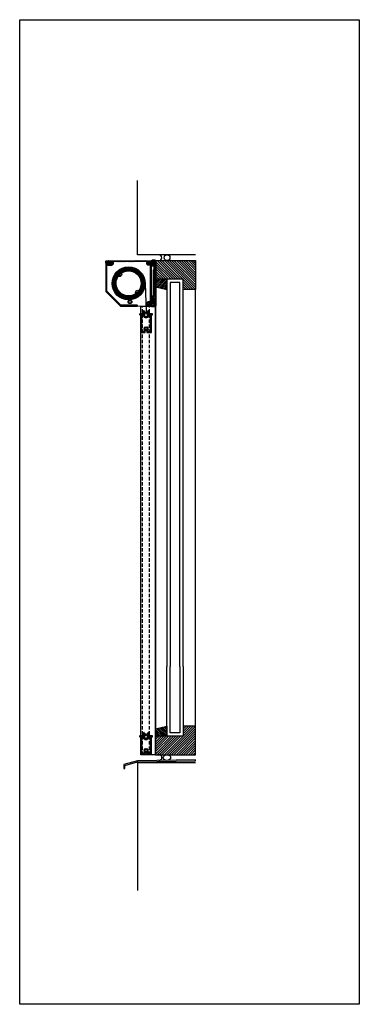
# Model space of a CAD drawing. Units: millimetres. Extents: x 630 to 4026, y -3213 to 341.
# Drawn here: x 3391 to 4026, y -3213 to -1368 of the extents above; entities that cross this region are included whole.
import ezdxf

# ---------------------------------------------------------------- set-up
doc = ezdxf.new("R2010")
doc.units = ezdxf.units.MM
doc.linetypes.add('HIDDEN', pattern=[9.525, 6.35, -3.175])
for name, color, linetype, lineweight in [('DIM', 1, 'CONTINUOUS', 15), ('GLAS', 4, 'CONTINUOUS', 25), ('SKR', 3, 'CONTINUOUS', 25), ('SYN', 2, 'CONTINUOUS', 25)]:
    doc.layers.add(name, color=color, linetype=linetype, lineweight=lineweight)
doc.layers.add('Layer3', color=4, linetype='CONTINUOUS')
doc.layers.add('Layer4', color=7, linetype='CONTINUOUS')

# ---------------------------------------------------------------- blocks, each defined once
blk = doc.blocks.new('Vandblik')
at = {"layer": 'SKR'}
blk.add_lwpolyline([(-1667.9, -305.2), (-1644, -298.6), (-1535.7, -296.6), (-1535.7, -294.6), (-1644.3, -296.6), (-1669.9, -303.7), (-1669.9, -310.7), (-1667.9, -310.7)], close=True, dxfattribs=at)
blk = doc.blocks.new('Blackout lower frame')
at = {"layer": 'SYN'}
h = blk.add_hatch(dxfattribs=at)
h.set_pattern_fill('ANSI31', color=256, scale=0.2, angle=90, style=0)
h.paths.add_polyline_path([(-2695.4, 4443.8), (-2694, 4443.8, 0.414214), (-2693.4, 4444.4), (-2693.4, 4445.2, 0.414214), (-2694, 4445.8), (-2698.4, 4445.8), (-2700.8, 4451.4, 0.299889), (-2701.3, 4451.8, 0.288604), (-2701.9, 4451.4), (-2703.7, 4447.4, -4.510709), (-2707.1, 4447.4), (-2709, 4451.4, 0.288604), (-2709.5, 4451.8, 0.299889), (-2710.1, 4451.4), (-2712.4, 4445.8), (-2716.8, 4445.8, 0.414214), (-2717.4, 4445.2), (-2717.4, 4444.4, 0.414214), (-2716.8, 4443.8), (-2715.4, 4443.8), (-2715.4, 4411.5, 0.414214), (-2714.7, 4410.8), (-2707.2, 4410.8, 0.455361), (-2706.9, 4411.1, 0.443168), (-2707.5, 4411.8), (-2707.9, 4411.8), (-2707.9, 4413.1, -0.414214), (-2707.2, 4413.8), (-2703.6, 4413.8, -0.414214), (-2702.9, 4413.1), (-2702.9, 4411.8), (-2703.3, 4411.8, 0.443168), (-2703.9, 4411.1, 0.455361), (-2703.6, 4410.8), (-2696.1, 4410.8, 0.414214), (-2695.4, 4411.5)])
h.paths.add_polyline_path([(-2701.1, 4446.8), (-2700.8, 4446.8, -0.302776), (-2700.6, 4446.6), (-2699.6, 4444.1, 0.302776), (-2699, 4443.8), (-2697.4, 4443.8), (-2697.4, 4413.5, -0.414214), (-2698.1, 4412.8), (-2701.9, 4412.8), (-2701.9, 4414.2, 0.414214), (-2702.5, 4414.8), (-2702.8, 4414.8, 0.51187), (-2703.4, 4421.2, 0.46718), (-2704.3, 4420.9), (-2704.6, 4420.1, 0.34754), (-2704.3, 4419.4, -3.339275), (-2706.5, 4419.4, 0.34754), (-2706.3, 4420.1), (-2706.6, 4420.9, 0.46718), (-2707.4, 4421.2, 0.51187), (-2708.1, 4414.8), (-2708.3, 4414.8, 0.414214), (-2708.9, 4414.2), (-2708.9, 4412.8), (-2712.7, 4412.8, -0.414214), (-2713.4, 4413.5), (-2713.4, 4443.8), (-2711.8, 4443.8, 0.302776), (-2711.3, 4444.1), (-2710.2, 4446.6, -0.302776), (-2710, 4446.8), (-2709.8, 4446.8, -0.592453), (-2709.7, 4446.4, 1.825742), (-2701.2, 4446.4, -0.592453)], flags=16)
for points in [[(-2695.4, 4443.8), (-2694, 4443.8, 0.414214), (-2693.4, 4444.4), (-2693.4, 4445.2, 0.414214), (-2694, 4445.8), (-2698.4, 4445.8), (-2700.8, 4451.4, 0.299889), (-2701.3, 4451.8, 0.288604), (-2701.9, 4451.4), (-2703.7, 4447.4, -4.510709), (-2707.1, 4447.4), (-2709, 4451.4, 0.288604), (-2709.5, 4451.8, 0.299889), (-2710.1, 4451.4), (-2712.4, 4445.8), (-2716.8, 4445.8, 0.414214), (-2717.4, 4445.2), (-2717.4, 4444.4, 0.414214), (-2716.8, 4443.8), (-2715.4, 4443.8), (-2715.4, 4411.5, 0.414214), (-2714.7, 4410.8), (-2707.2, 4410.8, 0.455361), (-2706.9, 4411.1, 0.443168), (-2707.5, 4411.8), (-2707.9, 4411.8), (-2707.9, 4413.1, -0.414214), (-2707.2, 4413.8), (-2703.6, 4413.8, -0.414214), (-2702.9, 4413.1), (-2702.9, 4411.8), (-2703.3, 4411.8, 0.443168), (-2703.9, 4411.1, 0.455361), (-2703.6, 4410.8), (-2696.1, 4410.8, 0.414214), (-2695.4, 4411.5)], [(-2701.1, 4446.8), (-2700.8, 4446.8, -0.302776), (-2700.6, 4446.6), (-2699.6, 4444.1, 0.302776), (-2699, 4443.8), (-2697.4, 4443.8), (-2697.4, 4413.5, -0.414214), (-2698.1, 4412.8), (-2701.9, 4412.8), (-2701.9, 4414.2, 0.414214), (-2702.5, 4414.8), (-2702.8, 4414.8, 0.51187), (-2703.4, 4421.2, 0.46718), (-2704.3, 4420.9), (-2704.6, 4420.1, 0.34754), (-2704.3, 4419.4, -3.339275), (-2706.5, 4419.4, 0.34754), (-2706.3, 4420.1), (-2706.6, 4420.9, 0.46718), (-2707.4, 4421.2, 0.51187), (-2708.1, 4414.8), (-2708.3, 4414.8, 0.414214), (-2708.9, 4414.2), (-2708.9, 4412.8), (-2712.7, 4412.8, -0.414214), (-2713.4, 4413.5), (-2713.4, 4443.8), (-2711.8, 4443.8, 0.302776), (-2711.3, 4444.1), (-2710.2, 4446.6, -0.302776), (-2710, 4446.8), (-2709.8, 4446.8, -0.592453), (-2709.7, 4446.4, 1.825742), (-2701.2, 4446.4, -0.592453)]]:
    blk.add_lwpolyline(points, format="xyb", close=True, dxfattribs=at)
blk = doc.blocks.new('endplate 85 slanted (LT50)')
at = {"layer": 'SYN', "lineweight": 0}
for p, q in [((-2160.1, 4539.1), (-2075.1, 4539.1)), ((-2160.1, 4481.6), (-2160.1, 4539.1)), ((-2075.1, 4539.1), (-2075.1, 4454.1)), ((-2160.1, 4481.6), (-2132.6, 4454.1)), ((-2075.1, 4454.1), (-2132.6, 4454.1))]:
    blk.add_line(p, q, dxfattribs=at)
at = {"layer": 'SYN'}
for centre, radius in [((-2150.1, 4534.1), 3.5), ((-2080.1, 4534.1), 3.5), ((-2135, 4513.9), 4.5), ((-2100.3, 4479.2), 4.5), ((-2115.1, 4462.1), 3.5), ((-2080.1, 4459.1), 3.5)]:
    blk.add_circle(centre, radius, dxfattribs=at)
at = {"layer": 'SYN', "lineweight": 0}
for centre, radius in [((-2150.1, 4534.1), 1.75), ((-2080.1, 4534.1), 1.75), ((-2135, 4513.9), 2.25), ((-2100.3, 4479.2), 2.25), ((-2115.1, 4462.1), 2), ((-2080.1, 4459.1), 1.75)]:
    blk.add_circle(centre, radius, dxfattribs=at)
blk = doc.blocks.new('85 wall bracket')
at = {"layer": 'SKR', "color": 3, "linetype": 'Continuous', "lineweight": 50, "ltscale": 6}
for p, q in [((-2424, 4528.1), (-2424, 4534.8)), ((-2422.7, 4528.1), (-2423.1, 4527.7)), ((-2423, 4535.8), (-2417.4, 4535.8)), ((-2421.8, 4531.4), (-2422.6, 4528.4)), ((-2419.8, 4531.8), (-2421.3, 4531.8)), ((-2418.4, 4528.1), (-2419.3, 4531.4)), ((-2418.4, 4519.8), (-2418.4, 4528.1)), ((-2416.4, 4534.8), (-2416.4, 4451.8)), ((-2419.4, 4518.8), (-2418.4, 4519.8)), ((-2419.4, 4469.4), (-2419.4, 4518.8)), ((-2423.7, 4463.2), (-2423.7, 4467.4)), ((-2422.7, 4468.4), (-2420.4, 4468.4)), ((-2425.2, 4451.8), (-2425.2, 4455.7)), ((-2424.3, 4456), (-2423.3, 4455)), ((-2422, 4450.8), (-2424.2, 4450.8)), ((-2422.2, 4462), (-2423.4, 4462.7)), ((-2422.9, 4454.9), (-2419.2, 4455.6)), ((-2421.7, 4451.1), (-2422, 4450.8)), ((-2421.9, 4463.6), (-2421.9, 4462.2)), ((-2421.4, 4450.8), (-2421.7, 4451.1)), ((-2418.9, 4464.1), (-2421.4, 4464.1)), ((-2417.4, 4450.8), (-2421.4, 4450.8)), ((-2418.4, 4456.5), (-2418.4, 4463.6))]:
    blk.add_line(p, q, dxfattribs=at)
for centre, radius, start, end in [((-2423, 4534.8), 1, 90, 180), ((-2423.5, 4528.1), 0.5, 180, 270), ((-2423.5, 4528.1), 0.5, 270, 315), ((-2423.1, 4528.5), 0.5, 315, 345), ((-2421.3, 4531.3), 0.5, 90, 165), ((-2419.8, 4531.3), 0.5, 15, 90), ((-2417.4, 4534.8), 1, 0, 90), ((-2422.7, 4467.4), 1, 90, 180), ((-2420.4, 4469.4), 1, 270, 0), ((-2424.7, 4455.7), 0.5, 90, 180), ((-2424.2, 4451.8), 1, 180, 270), ((-2424.7, 4455.7), 0.5, 45, 90), ((-2423.2, 4463.2), 0.5, 180, 240), ((-2423, 4455.4), 0.5, 225, 270), ((-2423, 4455.4), 0.5, 270, 280), ((-2422.1, 4462.2), 0.2, 240, 0), ((-2421.4, 4463.6), 0.5, 90, 180), ((-2419.4, 4456.5), 1, 280, 0), ((-2418.9, 4463.6), 0.5, 0, 90), ((-2417.4, 4451.8), 1, 270, 0)]:
    blk.add_arc(centre, radius, start, end, dxfattribs=at)
at = {"layer": 'SYN', "color": 3}
for p, q in [((-2424.1, 4455.8), (-2424.1, 4450.8)), ((-2419.1, 4450.8), (-2419.1, 4455.6))]:
    blk.add_line(p, q, dxfattribs=at)
for points in [[(-2419.4, 4518.3), (-2419.4, 4513.3), (-2416.4, 4513.3), (-2416.4, 4518.3)], [(-2419.4, 4483.8), (-2419.4, 4478.8), (-2416.4, 4478.8), (-2416.4, 4483.8)]]:
    blk.add_lwpolyline(points, close=True, dxfattribs=at)

msp = doc.modelspace()

# ---------------------------------------------------------------- hatches: boundary and pattern name
at = {"layer": 'SKR'}
h = msp.add_hatch(dxfattribs=at)
h.set_pattern_fill('ANSI31', color=256, angle=90, style=0)
h.set_pattern_definition([(135, (4260.293, 17082.575), (-2.24506403, -2.24506403), [])])
h.paths.add_polyline_path([(3644.99, -1854.2), (3696.37, -1854.2), (3696.37, -1873.2), (3719.99, -1873.2), (3719.99, -1854.2), (3719.99, -1819.2), (3644.99, -1819.2)])
h = msp.add_hatch(dxfattribs=at)
h.set_pattern_fill('ANSI31', color=256, scale=0.75, style=0)
h.set_pattern_definition([(45, (6273.7925, -3174.8314), (-1.683798, 1.683798), [])])
h.paths.add_polyline_path([(3645.99, -1854.2), (3645.99, -1856.2), (3644.99, -1856.2), (3644.99, -1868.2), (3666.37, -1873.2), (3666.37, -1854.2)])
h = msp.add_hatch(dxfattribs=at)
h.set_pattern_fill('ANSI31', color=256, angle=90, style=0)
h.set_pattern_definition([(225, (4260.293, -21646.9808), (-2.24506403, 2.24506403), [])])
h.paths.add_polyline_path([(3719.99, -2745.2), (3719.99, -2710.2), (3719.99, -2691.2), (3696.37, -2691.2), (3696.37, -2710.2), (3644.99, -2710.2), (3644.99, -2745.2)])
h = msp.add_hatch(dxfattribs=at)
h.set_pattern_fill('ANSI31', color=256, scale=0.75, style=0)
h.set_pattern_definition([(315, (6273.7925, -1389.5743), (-1.683798, -1.683798), [])])
h.paths.add_polyline_path([(3645.99, -2710.2), (3645.99, -2708.2), (3644.99, -2708.2), (3644.99, -2696.2), (3666.37, -2691.2), (3666.37, -2710.2)])
at = {"layer": 'SYN'}
h = msp.add_hatch(dxfattribs=at)
h.set_pattern_fill('ANSI31', color=3, scale=0.2, angle=90, style=0)
h.set_pattern_definition([(135, (5840.0085, -6353.91133), (-0.44901281, -0.44901281), [])])
h.paths.add_polyline_path([(3635.16, -1894.9), (3631.62, -1895.85), (3631.62, -1895.85, 0.4142135), (3631.27, -1896.46), (3631.27, -1896.46), (3631.46, -1897.19), (3631.46, -1897.19, 0.3500011), (3631.96, -1897.56), (3631.98, -1897.55, 0.3728247), (3632.35, -1898.1, 0.3728247), (3632.94, -1897.81), (3632.94, -1897.81, -0.399704), (3633.57, -1900.14), (3633.57, -1900.14, 0.3728247), (3632.91, -1900.19, 0.3728247), (3632.87, -1900.84), (3632.87, -1900.84, -0.399704), (3630.53, -1900.22), (3630.53, -1900.22, 0.3728247), (3630.82, -1899.63, 0.3728247), (3630.28, -1899.26), (3630.28, -1899.24, 0.3500011), (3629.91, -1898.74), (3629.91, -1898.74), (3629.59, -1898.65), (3629.59, -1898.65, 0.4931454), (3628.33, -1899.62, 0.0195106), (3628.33, -1899.69), (3628.33, -1899.69, 0.3915387), (3633.32, -1904.3), (3634.33, -1904.3, 0.4142136), (3635.33, -1903.3), (3635.33, -1897.3, -0.4142136), (3635.83, -1896.8), (3640.63, -1896.8, -0.4142136), (3640.83, -1897), (3640.83, -1897.3, 0.4142136), (3641.33, -1897.8, 0.4142136), (3641.83, -1897.3), (3641.83, -1893.05, 0.2679492), (3641.58, -1892.62), (3641.58, -1892.62), (3640.28, -1891.87), (3640.28, -1891.87, 0.5773502), (3639.53, -1892.3), (3639.53, -1894.3, -0.4142136), (3639.03, -1894.8), (3637.53, -1894.8, -0.4142136), (3637.03, -1894.3), (3637.03, -1830.8, -0.4142136), (3638.03, -1829.8), (3641.93, -1829.8, 0.4314895), (3642.43, -1829.27), (3642.43, -1829.27), (3642.13, -1824.15), (3642.13, -1824.15, 1), (3640.33, -1824.26), (3640.33, -1824.26), (3640.51, -1827.27), (3640.51, -1827.27, -0.4314895), (3640.01, -1827.8), (3638.03, -1827.8, -0.4142136), (3637.03, -1826.8), (3637.03, -1820.3, 0.4142136), (3636.03, -1819.3), (3553.03, -1819.3, 0.4142136), (3552.03, -1820.3), (3552.03, -1823.3, 0.4142136), (3553.03, -1824.3, 0.4142136), (3554.03, -1823.3), (3554.03, -1822.3, -0.4142136), (3555.53, -1820.8, -0.4142136), (3557.03, -1822.3), (3557.03, -1826.3, -0.4142136), (3556.53, -1826.8), (3556.28, -1826.8, 0.4142136), (3555.53, -1827.55, 0.4142136), (3556.28, -1828.3), (3562.45, -1828.3, 0.4931454), (3562.93, -1827.67), (3562.93, -1827.67), (3562.6, -1826.42), (3562.6, -1826.42, 0.3500011), (3562.09, -1826.05), (3562.07, -1826.05, 0.3728247), (3561.7, -1825.51, 0.3728247), (3561.12, -1825.8), (3561.12, -1825.8, -0.399704), (3560.49, -1823.47), (3560.49, -1823.47, 0.3728246), (3561.14, -1823.42, 0.3728247), (3561.19, -1822.77), (3561.19, -1822.77, -0.399704), (3563.52, -1823.39), (3563.52, -1823.39, 0.3728246), (3563.24, -1823.98, 0.3728247), (3563.78, -1824.35), (3563.78, -1824.37, 0.3500011), (3564.15, -1824.87), (3564.15, -1824.87), (3564.84, -1825.06), (3564.84, -1825.06, 0.4650239), (3565.46, -1824.62), (3565.46, -1824.62, 0.2431327), (3564.27, -1821.68), (3564.27, -1821.68, -0.69644), (3564.6, -1820.8), (3629.46, -1820.8, -0.69644), (3629.78, -1821.68), (3629.78, -1821.68, 0.2431328), (3628.59, -1824.62), (3628.59, -1824.62, 0.4650241), (3629.22, -1825.06), (3629.22, -1825.06), (3629.91, -1824.87), (3629.91, -1824.87, 0.3500011), (3630.28, -1824.37), (3630.28, -1824.35, 0.3728247), (3630.82, -1823.98, 0.3728247), (3630.53, -1823.39), (3630.53, -1823.39, -0.3997039), (3632.87, -1822.77), (3632.87, -1822.77, 0.3728246), (3632.91, -1823.42, 0.3728247), (3633.57, -1823.47), (3633.57, -1823.47, -0.399704), (3632.94, -1825.8), (3632.94, -1825.8, 0.3728247), (3632.35, -1825.51, 0.3728247), (3631.98, -1826.05), (3631.96, -1826.05, 0.3500011), (3631.46, -1826.42), (3631.46, -1826.42), (3631.28, -1827.11), (3631.28, -1827.11, 0.465024), (3631.71, -1827.74), (3631.71, -1827.74, 0.1737275), (3633.97, -1827.16), (3633.97, -1827.16, -0.6019314), (3635.53, -1827.99), (3635.53, -1894.42, -0.3394543), (3635.16, -1894.9)])
h = msp.add_hatch(dxfattribs=at)
h.set_pattern_fill('ANSI31', color=3, scale=0.2, angle=90, style=0)
h.set_pattern_definition([(135, (5712.1697, -6358.3655), (-0.44901281, -0.44901281), [])])
h.paths.add_polyline_path([(3610.53, -1902.7), (3580.19, -1902.7), (3553.63, -1876.14), (3553.63, -1827.44, -0.4142136), (3554.63, -1826.44), (3555.03, -1826.44, 0.4142136), (3556.03, -1825.44), (3556.03, -1822.44, 1), (3554.03, -1822.44), (3554.03, -1823.3), (3554.03, -1823.44, -0.4142136), (3553.03, -1824.44), (3553.03, -1824.44, 0.4142136), (3552.03, -1825.44), (3552.03, -1876.8), (3579.53, -1904.3), (3610.53, -1904.3, 1)])
h = msp.add_hatch(dxfattribs=at)
h.set_pattern_fill('ANSI31', color=3, scale=0.2, angle=90, style=0)
h.set_pattern_definition([(135, (5765.3577, -6242.2393), (-0.44901281, -0.44901281), [])])
h.paths.add_polyline_path([(3619.53, -1861.8, 1), (3569.53, -1861.8, 1)])
h.paths.add_polyline_path([(3618.03, -1861.8, -1), (3571.03, -1861.8, -1)], flags=16)
h = msp.add_hatch(color=256, dxfattribs=at)
h.paths.add_polyline_path([(3624.14, -1921.01, 1), (3630.14, -1921.01, 1)])
h.paths.add_polyline_path([(3629.64, -1921.01, -1), (3624.64, -1921.01, -1)], flags=16)
h = msp.add_hatch(color=256, dxfattribs=at)
h.paths.add_polyline_path([(3624.14, -2711.41, 1), (3630.14, -2711.41, 1)])
h.paths.add_polyline_path([(3629.64, -2711.41, -1), (3624.64, -2711.41, -1)], flags=16)

# ---------------------------------------------------------------- linework, layer by layer
at = {"layer": 'GLAS'}
for points in [[(3696.37, -2579.42), (3696.37, -1854.2), (3666.37, -1854.2), (3666.37, -2579.42)], [(3690.37, -2579.42), (3690.37, -1860.2), (3672.37, -1860.2), (3672.37, -2579.42)], [(3696.37, -2579.42), (3696.37, -2710.2), (3666.37, -2710.2), (3666.37, -2579.42)], [(3690.37, -2579.42), (3690.37, -2704.2), (3672.37, -2704.2), (3672.37, -2579.42)]]:
    msp.add_lwpolyline(points, dxfattribs=at)
at = {"layer": 'Layer3'}
msp.add_line((3625.55, -1862.13), (3627.14, -1915.09), dxfattribs=at)
at = {"layer": 'Layer3', "lineweight": 0}
for p, q in [((3624.31, -1918.94), (3627.14, -1915.09)), ((3627.14, -1915.09), (3629.96, -1918.94)), ((3624.31, -2709.34), (3627.14, -2705.49)), ((3627.14, -2705.49), (3629.96, -2709.34))]:
    msp.add_line(p, q, dxfattribs=at)
at = {"layer": 'Layer3'}
for radius in [31, 30, 29, 28, 27, 26]:
    msp.add_circle((3594.53, -1861.8), radius, dxfattribs=at)
at = {"layer": 'Layer3', "lineweight": 0}
for centre in [(3627.14, -1921.01), (3627.14, -2711.41)]:
    msp.add_arc(centre, 3.5, 143.78238, 36.21762, dxfattribs=at)
at = {"layer": 'Layer4'}
for p, q in [((3610.99, -2760.2), (3610.99, -2999.19)), ((3719.99, -2760.2), (3610.99, -2760.2))]:
    msp.add_line(p, q, dxfattribs=at)
msp.add_lwpolyline([(3719.99, -1808.2), (3610.99, -1808.2), (3610.99, -1668.77)], dxfattribs=at)
at = {"layer": 'SKR'}
for p, q in [((3644.99, -1868.2), (3644.99, -2696.2)), ((3719.99, -2691.2), (3719.99, -1873.2))]:
    msp.add_line(p, q, dxfattribs=at)
for points in [[(3696.37, -2710.2), (3644.99, -2710.2), (3644.99, -2745.2), (3719.99, -2745.2), (3719.99, -2710.2), (3719.99, -2691.2), (3696.37, -2691.2)], [(3645.99, -2710.2), (3645.99, -2708.2), (3644.99, -2708.2), (3644.99, -2696.2), (3666.37, -2691.2), (3666.37, -2710.2)]]:
    msp.add_lwpolyline(points, close=True, dxfattribs=at)
at = {"layer": 'SYN'}
for p, q in [((3617.29, -2745.2), (3617.29, -1904.3)), ((3617.29, -1904.3), (3644.99, -1904.3)), ((3644.99, -2745.2), (3644.99, -1904.3)), ((3644.99, -2745.2), (3617.29, -2745.2))]:
    msp.add_line(p, q, dxfattribs=at)
at = {"layer": 'SYN', "color": 3, "linetype": 'HIDDEN'}
for p, q in [((3620.82, -2745.2), (3620.82, -1904.3)), ((3633.46, -2745.2), (3633.46, -1904.3))]:
    msp.add_line(p, q, dxfattribs=at)
at = {"layer": 'SYN'}
msp.add_lwpolyline([(3390.57, -1367.7), (4026.48, -1367.7), (4026.48, -3212.66), (3390.57, -3212.66)], close=True, dxfattribs=at)
for points in [[(3631.62, -1895.85), (3635.16, -1894.9), (3635.16, -1894.9, 0.3394543), (3635.53, -1894.42), (3635.53, -1827.99, 0.6019314), (3633.97, -1827.16), (3633.97, -1827.16, -0.1737275), (3631.71, -1827.74), (3631.71, -1827.74, -0.465024), (3631.28, -1827.11), (3631.28, -1827.11), (3631.46, -1826.42), (3631.46, -1826.42, -0.3500011), (3631.96, -1826.05), (3631.98, -1826.05, -0.3728247), (3632.35, -1825.51, -0.3728247), (3632.94, -1825.8), (3632.94, -1825.8, 0.399704), (3633.57, -1823.47), (3633.57, -1823.47, -0.3728247), (3632.91, -1823.42, -0.3728246), (3632.87, -1822.77), (3632.87, -1822.77, 0.3997039), (3630.53, -1823.39), (3630.53, -1823.39, -0.3728247), (3630.82, -1823.98, -0.3728247), (3630.28, -1824.35), (3630.28, -1824.37, -0.3500011), (3629.91, -1824.87), (3629.91, -1824.87), (3629.22, -1825.06), (3629.22, -1825.06, -0.4650241), (3628.59, -1824.62), (3628.59, -1824.62, -0.2431328), (3629.78, -1821.68), (3629.78, -1821.68, 0.69644), (3629.46, -1820.8), (3564.6, -1820.8, 0.69644), (3564.27, -1821.68), (3564.27, -1821.68, -0.2431327), (3565.46, -1824.62), (3565.46, -1824.62, -0.4650239), (3564.84, -1825.06), (3564.84, -1825.06), (3564.15, -1824.87), (3564.15, -1824.87, -0.3500011), (3563.78, -1824.37), (3563.78, -1824.35, -0.3728247), (3563.24, -1823.98, -0.3728246), (3563.52, -1823.39), (3563.52, -1823.39, 0.399704), (3561.19, -1822.77), (3561.19, -1822.77, -0.3728247), (3561.14, -1823.42, -0.3728246), (3560.49, -1823.47), (3560.49, -1823.47, 0.399704), (3561.12, -1825.8), (3561.12, -1825.8, -0.3728247), (3561.7, -1825.51, -0.3728247), (3562.07, -1826.05), (3562.09, -1826.05, -0.3500011), (3562.6, -1826.42), (3562.6, -1826.42), (3562.93, -1827.67), (3562.93, -1827.67, -0.4931454), (3562.45, -1828.3), (3556.28, -1828.3, -0.4142136), (3555.53, -1827.55, -0.4142136), (3556.28, -1826.8), (3556.53, -1826.8, 0.4142136), (3557.03, -1826.3), (3557.03, -1822.3, 0.4142136), (3555.53, -1820.8, 0.4142136), (3554.03, -1822.3), (3554.03, -1823.3, -0.4142136), (3553.03, -1824.3, -0.4142136), (3552.03, -1823.3), (3552.03, -1820.3, -0.4142136), (3553.03, -1819.3), (3636.03, -1819.3, -0.4142136), (3637.03, -1820.3), (3637.03, -1826.8, 0.4142136), (3638.03, -1827.8), (3640.01, -1827.8, 0.4314895), (3640.51, -1827.27), (3640.51, -1827.27), (3640.33, -1824.26), (3640.33, -1824.26, -1), (3642.13, -1824.15), (3642.13, -1824.15), (3642.43, -1829.27), (3642.43, -1829.27, -0.4314895), (3641.93, -1829.8), (3638.03, -1829.8, 0.4142136), (3637.03, -1830.8), (3637.03, -1894.3, 0.4142136), (3637.53, -1894.8), (3639.03, -1894.8, 0.4142136), (3639.53, -1894.3), (3639.53, -1892.3, -0.5773502), (3640.28, -1891.87), (3640.28, -1891.87), (3641.58, -1892.62), (3641.58, -1892.62, -0.2679492), (3641.83, -1893.05), (3641.83, -1897.3, -0.4142136), (3641.33, -1897.8, -0.4142136), (3640.83, -1897.3), (3640.83, -1897, 0.4142136), (3640.63, -1896.8), (3635.83, -1896.8, 0.4142136), (3635.33, -1897.3), (3635.33, -1903.3, -0.4142136), (3634.33, -1904.3), (3633.32, -1904.3, -0.3915387), (3628.33, -1899.69), (3628.33, -1899.69, -0.0195106), (3628.33, -1899.62, -0.4931454), (3629.59, -1898.65), (3629.59, -1898.65), (3629.91, -1898.74), (3629.91, -1898.74, -0.3500011), (3630.28, -1899.24), (3630.28, -1899.26, -0.3728247), (3630.82, -1899.63, -0.3728247), (3630.53, -1900.22), (3630.53, -1900.22, 0.399704), (3632.87, -1900.84), (3632.87, -1900.84, -0.3728247), (3632.91, -1900.19, -0.3728247), (3633.57, -1900.14), (3633.57, -1900.14, 0.399704), (3632.94, -1897.81), (3632.94, -1897.81, -0.3728247), (3632.35, -1898.1, -0.3728247), (3631.98, -1897.55), (3631.96, -1897.56, -0.3500011), (3631.46, -1897.19), (3631.46, -1897.19), (3631.27, -1896.46), (3631.27, -1896.46, -0.4142135), (3631.62, -1895.85)], [(3610.53, -1902.7), (3580.19, -1902.7), (3553.63, -1876.14), (3553.63, -1827.44, -0.4142136), (3554.63, -1826.44), (3555.03, -1826.44, 0.4142136), (3556.03, -1825.44), (3556.03, -1822.44, 1), (3554.03, -1822.44), (3554.03, -1823.44, -0.4142136), (3553.03, -1824.44), (3553.03, -1824.44, 0.4142136), (3552.03, -1825.44), (3552.03, -1876.8), (3579.53, -1904.3), (3610.53, -1904.3, 1)]]:
    msp.add_lwpolyline(points, format="xyb", close=True, dxfattribs=at)
at = {"layer": 'SYN', "color": 3}
for points in [[(3696.37, -1854.2), (3644.99, -1854.2), (3644.99, -1819.2), (3719.99, -1819.2), (3719.99, -1854.2), (3719.99, -1873.2), (3696.37, -1873.2)], [(3645.99, -1854.2), (3645.99, -1856.2), (3644.99, -1856.2), (3644.99, -1868.2), (3666.37, -1873.2), (3666.37, -1854.2)]]:
    msp.add_lwpolyline(points, close=True, dxfattribs=at)
msp.add_circle((3666.49, -1813.7), 5.5, dxfattribs=at)
at = {"layer": 'SYN'}
for centre, radius in [((3594.53, -1861.8), 25), ((3594.53, -1861.8), 23.5), ((3627.14, -1921.01), 3), ((3627.14, -2711.41), 3)]:
    msp.add_circle(centre, radius, dxfattribs=at)
at = {"layer": 'SYN', "color": 3}
for centre, radius, start, end in [((3651.14, -1813.7), 5.5, 270, 90), ((3651.46, -2750.4), 5.18, 266.45751, 93.54249)]:
    msp.add_arc(centre, radius, start, end, dxfattribs=at)
msp.add_ellipse((3666.31, -2750.34), major_axis=(6.91, -0.13), ratio=0.7545457, dxfattribs=at)

# ---------------------------------------------------------------- block references
at = {"layer": 'DIM'}
msp.add_blockref('Vandblik', (5255.41, -2459.8), dxfattribs=at)
at = {"layer": 'SYN'}
for name, p in [('endplate 85 slanted (LT50)', (5712.17, -6358.37)), ('85 wall bracket', (6061.39, -6355)), ('Blackout lower frame', (6332.58, -6364.76)), ('Blackout lower frame', (6332.58, -7155.17))]:
    msp.add_blockref(name, p, dxfattribs=at)

doc.saveas('drawing.dxf')
